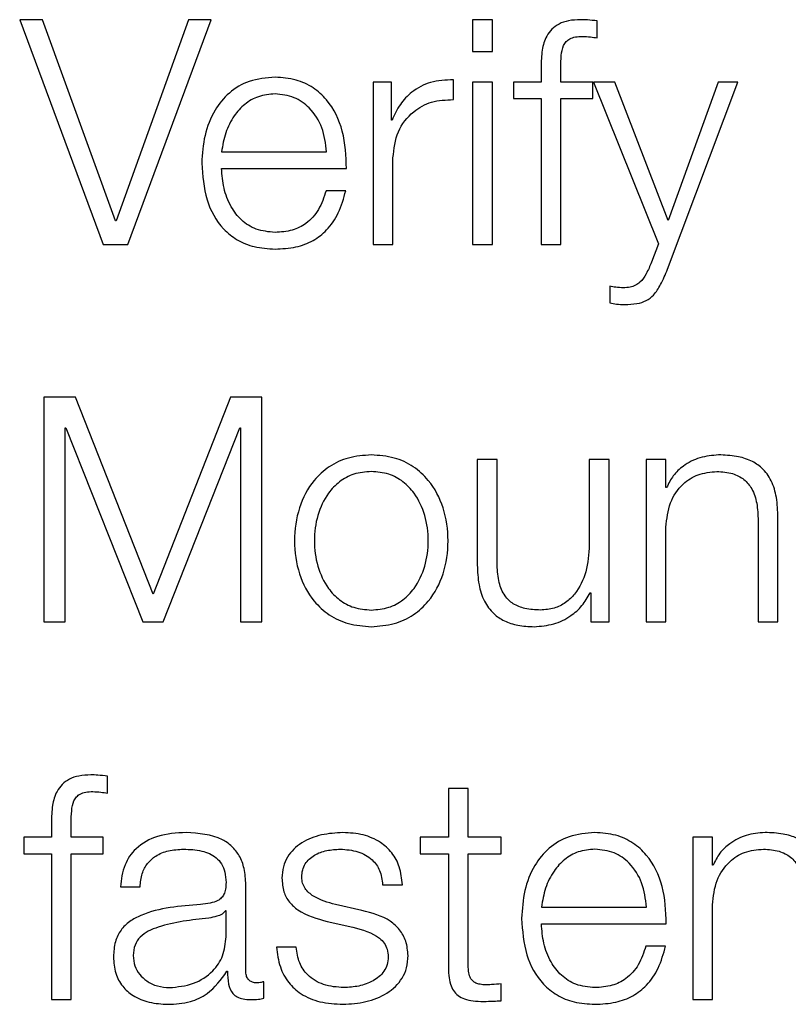
# Model space of a CAD drawing. Units: inches. Extents: x 0.1 to 10.8, y 0.2 to 8.4.
# Drawn here: x 3 to 3, y 6 to 6 of the extents above; entities that cross this region are included whole.
import ezdxf

# ---------------------------------------------------------------- set-up
doc = ezdxf.new("R2010")
doc.units = ezdxf.units.IN
doc.header["$MEASUREMENT"] = 0

msp = doc.modelspace()

# ---------------------------------------------------------------- linework, layer by layer
at = {"color": 7, "linetype": 'Continuous', "lineweight": 25}
for p, q in [((2.98204011, 6.04077237), (2.9816415, 6.04077237)), ((2.9816415, 6.04077237), (2.98308816, 6.03687571)), ((2.98330642, 6.03728439), (2.98204011, 6.04077237)), ((2.98457273, 6.04077237), (2.98331737, 6.03728439)), ((2.98351934, 6.03687571), (2.98496512, 6.04077237)), ((2.98496512, 6.04077237), (2.98457273, 6.04077237)), ((2.98984526, 6.04077237), (2.98950174, 6.04077237)), ((2.98950174, 6.04077237), (2.98950174, 6.04022154)), ((2.98984526, 6.04022154), (2.98984526, 6.04077237)), ((2.99166269, 6.04045638), (2.99166269, 6.04075046)), ((2.98950174, 6.04022154), (2.98984526, 6.04022154)), ((2.99069194, 6.0399482), (2.99069194, 6.03969145)), ((2.99103517, 6.03969145), (2.99103517, 6.03993725)), ((2.98916828, 6.03938642), (2.98916828, 6.03972995)), ((2.987777, 6.03969145), (2.987777, 6.03687571)), ((2.98809298, 6.03969145), (2.987777, 6.03969145)), ((2.98809298, 6.03903164), (2.98809298, 6.03969145)), ((2.98950174, 6.03969145), (2.98950174, 6.03687571)), ((2.98984526, 6.03969145), (2.98950174, 6.03969145)), ((2.98984526, 6.03687571), (2.98984526, 6.03969145)), ((2.99021159, 6.03969145), (2.99021159, 6.039403)), ((2.99069194, 6.03969145), (2.99021159, 6.03969145)), ((2.99159192, 6.03969145), (2.99103517, 6.03969145)), ((2.99159192, 6.039403), (2.99159192, 6.03969145)), ((2.99160347, 6.03969145), (2.99272792, 6.03688578)), ((2.9919692, 6.03969145), (2.99160347, 6.03969145)), ((2.99289702, 6.03728972), (2.9919692, 6.03969145)), ((2.99288606, 6.03644394), (2.99410825, 6.03969145)), ((2.99376442, 6.03969145), (2.99289702, 6.03728972)), ((2.99410825, 6.03969145), (2.99376442, 6.03969145)), ((2.99021159, 6.039403), (2.99069194, 6.039403)), ((2.99069194, 6.039403), (2.99069194, 6.03687571)), ((2.99103517, 6.039403), (2.99159192, 6.039403)), ((2.99103517, 6.03687571), (2.99103517, 6.039403)), ((2.98810394, 6.03903164), (2.98809298, 6.03903164)), ((2.98514547, 6.03847992), (2.98696912, 6.03847992)), ((2.98812023, 6.03687571), (2.98812023, 6.03837657)), ((2.98514547, 6.03819118), (2.98731235, 6.03819118)), ((2.98730139, 6.03780353), (2.98695816, 6.03780353)), ((2.98331737, 6.03728439), (2.98330642, 6.03728439)), ((2.98308816, 6.03687571), (2.98351934, 6.03687571)), ((2.987777, 6.03687571), (2.98812023, 6.03687571)), ((2.98950174, 6.03687571), (2.98984526, 6.03687571)), ((2.99069194, 6.03687571), (2.99103517, 6.03687571)), ((2.99272792, 6.03688578), (2.99260769, 6.03656388)), ((2.99188184, 6.03614898), (2.99188184, 6.03586024)), ((2.98260752, 6.03422227), (2.98206232, 6.03422227)), ((2.98206232, 6.03422227), (2.98206232, 6.03032532)), ((2.98395586, 6.03080507), (2.98260752, 6.03422227)), ((2.98529916, 6.03422227), (2.98395586, 6.03080507)), ((2.98584436, 6.03422227), (2.98529916, 6.03422227)), ((2.98584436, 6.03032532), (2.98584436, 6.03422227)), ((2.98243279, 6.03369336), (2.98244375, 6.03369336)), ((2.98243279, 6.03032532), (2.98243279, 6.03369336)), ((2.98244375, 6.03369336), (2.98378113, 6.03032532)), ((2.98413088, 6.03032532), (2.98546293, 6.03369336)), ((2.98546293, 6.03369336), (2.98547389, 6.03369336)), ((2.98547389, 6.03369336), (2.98547389, 6.03032532)), ((2.98958406, 6.03314135), (2.98958406, 6.03131266)), ((2.98992729, 6.03314135), (2.98958406, 6.03314135)), ((2.98992729, 6.03130733), (2.98992729, 6.03314135)), ((2.99152736, 6.03314135), (2.99152736, 6.03166211)), ((2.99187059, 6.03314135), (2.99152736, 6.03314135)), ((2.99187059, 6.03032532), (2.99187059, 6.03314135)), ((2.99251529, 6.03314135), (2.99251529, 6.03032532)), ((2.99285852, 6.03314135), (2.99251529, 6.03314135)), ((2.99285852, 6.03265626), (2.99285852, 6.03314135)), ((2.99286948, 6.03265626), (2.99285852, 6.03265626)), ((2.99445858, 6.03208293), (2.99445858, 6.03032532)), ((2.99480181, 6.03032532), (2.99480181, 6.03213742)), ((2.99285852, 6.03032532), (2.99285852, 6.03196832)), ((2.99154364, 6.03083232), (2.9915546, 6.03083232)), ((2.9915546, 6.03083232), (2.9915546, 6.03032532)), ((2.98206232, 6.03032532), (2.98243279, 6.03032532)), ((2.98378113, 6.03032532), (2.98413088, 6.03032532)), ((2.98547389, 6.03032532), (2.98584436, 6.03032532)), ((2.9915546, 6.03032532), (2.99187059, 6.03032532)), ((2.99251529, 6.03032532), (2.99285852, 6.03032532)), ((2.99445858, 6.03032532), (2.99480181, 6.03032532)), ((2.98316397, 6.02735589), (2.98316397, 6.02764996)), ((2.9890818, 6.02743703), (2.9890818, 6.02659095)), ((2.98942503, 6.02743703), (2.9890818, 6.02743703)), ((2.98942503, 6.02659095), (2.98942503, 6.02743703)), ((2.98219321, 6.02684771), (2.98219321, 6.02659095)), ((2.98253644, 6.02659095), (2.98253644, 6.02683675)), ((2.98171287, 6.02659095), (2.98171287, 6.02630221)), ((2.98219321, 6.02659095), (2.98171287, 6.02659095)), ((2.98309319, 6.02659095), (2.98253644, 6.02659095)), ((2.98309319, 6.02630221), (2.98309319, 6.02659095)), ((2.9885905, 6.02659095), (2.9885905, 6.02630221)), ((2.9890818, 6.02659095), (2.9885905, 6.02659095)), ((2.98999807, 6.02659095), (2.98942503, 6.02659095)), ((2.98999807, 6.02630221), (2.98999807, 6.02659095)), ((2.99332287, 6.02659095), (2.99332287, 6.02377492)), ((2.9936664, 6.02659095), (2.99332287, 6.02659095)), ((2.9936664, 6.02610587), (2.9936664, 6.02659095)), ((2.98171287, 6.02630221), (2.98219321, 6.02630221)), ((2.98219321, 6.02630221), (2.98219321, 6.02377492)), ((2.98253644, 6.02630221), (2.98309319, 6.02630221)), ((2.98253644, 6.02377492), (2.98253644, 6.02630221)), ((2.9885905, 6.02630221), (2.9890818, 6.02630221)), ((2.9890818, 6.02630221), (2.9890818, 6.02437491)), ((2.98942503, 6.02440215), (2.98942503, 6.02630221)), ((2.98942503, 6.02630221), (2.98999807, 6.02630221)), ((2.99367736, 6.02610587), (2.9936664, 6.02610587)), ((2.98338845, 6.02572917), (2.98373168, 6.02572917)), ((2.98556599, 6.02427126), (2.98556599, 6.02576738)), ((2.98794106, 6.02576738), (2.98828429, 6.02576738)), ((2.98758065, 6.0253199), (2.98712163, 6.02542355)), ((2.99069697, 6.02537913), (2.99252062, 6.02537913)), ((2.9936664, 6.02377492), (2.9936664, 6.02541822)), ((2.98522246, 6.02531428), (2.9852118, 6.02531428)), ((2.98522246, 6.02486621), (2.98522246, 6.02531428)), ((2.98697948, 6.02512889), (2.98742222, 6.02502998)), ((2.99069697, 6.02509069), (2.99286385, 6.02509069)), ((2.98643932, 6.02468616), (2.98609609, 6.02468616)), ((2.99285289, 6.02470304), (2.99250966, 6.02470304)), ((2.98523905, 6.02426563), (2.98525001, 6.02426563)), ((2.98587694, 6.02379684), (2.98587694, 6.02408558)), ((2.98999807, 6.0237533), (2.98999807, 6.02404737)), ((2.98219321, 6.02377492), (2.98253644, 6.02377492)), ((2.99332287, 6.02377492), (2.9936664, 6.02377492))]:
    msp.add_line(p, q, dxfattribs=at)
for points, knots in [([(2.99137366, 6.04077237), (2.99130393, 6.0407694), (2.99117644, 6.04076398), (2.99100477, 6.04070748), (2.99087366, 6.04061439), (2.99076371, 6.04046163), (2.99069728, 6.04023215), (2.99069381, 6.04004769), (2.99069194, 6.0399482)], [0, 0, 0, 0, 0.16883931, 0.30868485, 0.43224768, 0.55278356, 0.75880934, 1, 1, 1, 1]), ([(2.99166269, 6.04075046), (2.99160769, 6.04075785), (2.99151174, 6.04077074), (2.99141496, 6.04077188), (2.99137366, 6.04077237)], [0, 0, 0, 0, 0.57320497, 1, 1, 1, 1]), ([(2.99103517, 6.03993725), (2.9910357, 6.04000855), (2.99103668, 6.04013897), (2.99106093, 6.0402983), (2.99112313, 6.04039584), (2.99119497, 6.04044827), (2.99129451, 6.04047932), (2.99136969, 6.04048208), (2.99141186, 6.04048363)], [0, 0, 0, 0, 0.27520092, 0.50329747, 0.60516423, 0.71157847, 0.83821285, 1, 1, 1, 1]), ([(2.99141186, 6.04048363), (2.99145735, 6.04048158), (2.99154155, 6.04047778), (2.99162453, 6.04046313), (2.99166269, 6.04045638)], [0, 0, 0, 0, 0.54016773, 1, 1, 1, 1]), ([(2.98607388, 6.03977348), (2.98592125, 6.039761), (2.98563453, 6.03973756), (2.98526695, 6.03951963), (2.9849997, 6.03919024), (2.98483208, 6.03876531), (2.9848121, 6.03844614), (2.98480194, 6.03828388)], [0, 0, 0, 0, 0.20684452, 0.38857038, 0.56494524, 0.77881789, 1, 1, 1, 1]), ([(2.98731235, 6.03819118), (2.98730396, 6.03840932), (2.98728772, 6.03883137), (2.98705075, 6.03932324), (2.98673967, 6.03960498), (2.98642906, 6.03974936), (2.98619687, 6.03976513), (2.98607388, 6.03977348)], [0, 0, 0, 0, 0.28750383, 0.55626561, 0.6938325, 0.83782816, 1, 1, 1, 1]), ([(2.98916828, 6.03972995), (2.98903424, 6.03972442), (2.98877664, 6.03971379), (2.98845733, 6.03954197), (2.98823126, 6.03930688), (2.98814719, 6.03912513), (2.98810394, 6.03903164)], [0, 0, 0, 0, 0.292210059, 0.561600665, 0.774492413, 1, 1, 1, 1]), ([(2.98607388, 6.03948474), (2.98597568, 6.03947589), (2.98578661, 6.03945886), (2.98553985, 6.03931394), (2.9853441, 6.03909649), (2.98520176, 6.03881186), (2.98516441, 6.03859159), (2.98514547, 6.03847992)], [0, 0, 0, 0, 0.19487724, 0.37523062, 0.55529622, 0.77455157, 1, 1, 1, 1]), ([(2.98696912, 6.03847992), (2.98695152, 6.03862243), (2.98691713, 6.03890089), (2.98670522, 6.03923464), (2.98640847, 6.03944903), (2.9861881, 6.03947255), (2.98607388, 6.03948474)], [0, 0, 0, 0, 0.28669169, 0.56018112, 0.77201408, 1, 1, 1, 1]), ([(2.98812023, 6.03837657), (2.98813777, 6.03853258), (2.98817183, 6.03883543), (2.98844149, 6.03917828), (2.98879233, 6.0393715), (2.98903925, 6.0393813), (2.98916828, 6.03938642)], [0, 0, 0, 0, 0.283945436, 0.551194797, 0.765485576, 1, 1, 1, 1]), ([(2.98480194, 6.03828388), (2.98481634, 6.03806911), (2.98484377, 6.03765971), (2.98509722, 6.03719326), (2.98541377, 6.03694064), (2.98572342, 6.03681442), (2.98595222, 6.03680088), (2.98607388, 6.03679368)], [0, 0, 0, 0, 0.29057163, 0.55388637, 0.69014265, 0.83525028, 1, 1, 1, 1]), ([(2.98607388, 6.03708242), (2.98596131, 6.03709268), (2.98574885, 6.03711205), (2.98548182, 6.03728573), (2.98529145, 6.03753681), (2.98517143, 6.03784712), (2.98515407, 6.03807712), (2.98514547, 6.03819118)], [0, 0, 0, 0, 0.20757743, 0.39177828, 0.57223131, 0.78786277, 1, 1, 1, 1]), ([(2.98695816, 6.03780353), (2.98692193, 6.03769181), (2.98685211, 6.03747651), (2.98663675, 6.03723643), (2.98636472, 6.03710185), (2.9861751, 6.03708918), (2.98607388, 6.03708242)], [0, 0, 0, 0, 0.28208459, 0.54362533, 0.75639227, 1, 1, 1, 1]), ([(2.98607388, 6.03679368), (2.98619584, 6.0367998), (2.98642373, 6.03681123), (2.98673489, 6.0369264), (2.98699517, 6.03712728), (2.98719581, 6.03742733), (2.98726489, 6.03767346), (2.98730139, 6.03780353)], [0, 0, 0, 0, 0.20943839, 0.39132731, 0.56150728, 0.76825587, 1, 1, 1, 1]), ([(2.99260769, 6.03656388), (2.99257919, 6.03649686), (2.99252692, 6.03637393), (2.99243545, 6.03623263), (2.99233135, 6.03616028), (2.99223085, 6.03612661), (2.99215679, 6.03612346), (2.99211639, 6.03612173)], [0, 0, 0, 0, 0.30630041, 0.56182489, 0.69016343, 0.83099595, 1, 1, 1, 1]), ([(2.99214393, 6.03583299), (2.99221455, 6.03583474), (2.99234144, 6.03583787), (2.99251684, 6.03588936), (2.99266278, 6.03600445), (2.9927817, 6.03619686), (2.99284808, 6.03635403), (2.99288606, 6.03644394)], [0, 0, 0, 0, 0.20143774, 0.36190107, 0.51224689, 0.72095937, 1, 1, 1, 1]), ([(2.99211639, 6.03612173), (2.99207315, 6.0361237), (2.9919943, 6.0361273), (2.99191683, 6.03614223), (2.99188184, 6.03614898)], [0, 0, 0, 0, 0.54836693, 1, 1, 1, 1]), ([(2.99188184, 6.03586024), (2.99192029, 6.03585216), (2.99200664, 6.03583402), (2.99209494, 6.03583336), (2.99214393, 6.03583299)], [0, 0, 0, 0, 0.44522951, 1, 1, 1, 1]), ([(2.98774383, 6.03322308), (2.98760928, 6.03321352), (2.98735287, 6.03319531), (2.9870086, 6.03303332), (2.98669502, 6.03274943), (2.98646398, 6.03230207), (2.98638605, 6.03173306), (2.98646401, 6.03116413), (2.98669507, 6.03071707), (2.98700862, 6.03043331), (2.98735287, 6.03027136), (2.98760928, 6.03025314), (2.98774383, 6.03024358)], [0, 0, 0, 0, 0.08985342, 0.17123267, 0.2497532, 0.37026293, 0.50009003, 0.62980354, 0.75026134, 0.82877016, 0.9101467, 1, 1, 1, 1]), ([(2.98774383, 6.03024358), (2.9878785, 6.03025314), (2.98813511, 6.03027134), (2.98847963, 6.03043328), (2.98879337, 6.03071703), (2.98902454, 6.0311641), (2.9891025, 6.03173306), (2.98902456, 6.03230209), (2.98879342, 6.03274947), (2.98847965, 6.03303335), (2.98813511, 6.03319532), (2.9878785, 6.03321353), (2.98774383, 6.03322308)], [0, 0, 0, 0, 0.08990569, 0.17130553, 0.24981294, 0.37024011, 0.49991, 0.62969345, 0.75017254, 0.82869165, 0.91009419, 1, 1, 1, 1]), ([(2.99377005, 6.03322308), (2.99366005, 6.03321311), (2.99344354, 6.03319348), (2.99317557, 6.03305347), (2.9929748, 6.03287259), (2.99290435, 6.03272788), (2.99286948, 6.03265626)], [0, 0, 0, 0, 0.29193965, 0.5746062, 0.78946167, 1, 1, 1, 1]), ([(2.99480181, 6.03213742), (2.99479788, 6.03225403), (2.99479054, 6.0324714), (2.99470427, 6.03277283), (2.9945443, 6.03299667), (2.99432651, 6.03313543), (2.99406723, 6.03321181), (2.99387521, 6.03321909), (2.99377005, 6.03322308)], [0, 0, 0, 0, 0.20208956, 0.37672187, 0.53650185, 0.66739178, 0.81783996, 1, 1, 1, 1]), ([(2.98774383, 6.03293464), (2.98764113, 6.03292617), (2.98744464, 6.03290997), (2.98718599, 6.03276849), (2.98695697, 6.03252951), (2.98679438, 6.03217355), (2.98673624, 6.03173306), (2.9867944, 6.03129264), (2.98695701, 6.03093699), (2.98718601, 6.03069814), (2.98744465, 6.0305567), (2.98764113, 6.0305405), (2.98774383, 6.03053203)], [0, 0, 0, 0, 0.08831176, 0.16895933, 0.24839991, 0.37156727, 0.50011777, 0.62852154, 0.75162031, 0.83104473, 0.91168842, 1, 1, 1, 1]), ([(2.98774383, 6.03053203), (2.98784665, 6.03054049), (2.98804333, 6.03055668), (2.98830225, 6.0306981), (2.98853144, 6.03093695), (2.98869415, 6.03129263), (2.98875231, 6.03173306), (2.98869417, 6.03217357), (2.98853148, 6.03252955), (2.98830226, 6.03276853), (2.98804334, 6.03290998), (2.98784665, 6.03292617), (2.98774383, 6.03293464)], [0, 0, 0, 0, 0.08838043, 0.16905359, 0.24847463, 0.37153289, 0.49988229, 0.62837836, 0.75150516, 0.83094235, 0.91161939, 1, 1, 1, 1]), ([(2.99285852, 6.03196832), (2.99287379, 6.03211352), (2.99290284, 6.03238969), (2.99311928, 6.03271503), (2.99341705, 6.03290516), (2.99363097, 6.03292452), (2.99374281, 6.03293464)], [0, 0, 0, 0, 0.296607468, 0.564133379, 0.772116169, 1, 1, 1, 1]), ([(2.99374281, 6.03293464), (2.9938349, 6.03292932), (2.99400195, 6.03291966), (2.99421904, 6.0328094), (2.99436829, 6.03262424), (2.99444805, 6.03237278), (2.99445492, 6.03218366), (2.99445858, 6.03208293)], [0, 0, 0, 0, 0.215539782, 0.390994385, 0.555067623, 0.763002282, 1, 1, 1, 1]), ([(2.99152736, 6.03166211), (2.99151687, 6.03150513), (2.99149673, 6.03120368), (2.99133206, 6.03085432), (2.99112143, 6.03065277), (2.99091541, 6.0305496), (2.99076137, 6.03053807), (2.99068068, 6.03053203)], [0, 0, 0, 0, 0.297957881, 0.572145944, 0.708512087, 0.847319409, 1, 1, 1, 1]), ([(2.98958406, 6.03131266), (2.98958873, 6.03119847), (2.98959747, 6.03098452), (2.98969035, 6.03068939), (2.98984919, 6.03047071), (2.99005728, 6.03033282), (2.99029862, 6.03025549), (2.99047582, 6.03024776), (2.99057141, 6.03024358)], [0, 0, 0, 0, 0.20534479, 0.38471113, 0.54937042, 0.68145776, 0.82818045, 1, 1, 1, 1]), ([(2.99068068, 6.03053203), (2.99058999, 6.03053592), (2.9904261, 6.03054296), (2.99020685, 6.03062666), (2.99004246, 6.03078428), (2.9899468, 6.03102247), (2.9899342, 6.03120651), (2.98992729, 6.03130733)], [0, 0, 0, 0, 0.21883604, 0.3954553, 0.5547099, 0.75606301, 1, 1, 1, 1]), ([(2.99057141, 6.03024358), (2.99068605, 6.03025261), (2.99091095, 6.03027031), (2.99119478, 6.03041081), (2.99141191, 6.03060134), (2.99149925, 6.03075448), (2.99154364, 6.03083232)], [0, 0, 0, 0, 0.28595276, 0.560973003, 0.776861636, 1, 1, 1, 1]), ([(2.98287494, 6.02767187), (2.9828052, 6.02766891), (2.98267771, 6.02766348), (2.98250604, 6.02760699), (2.98237493, 6.0275139), (2.98226499, 6.02736113), (2.98219855, 6.02713166), (2.98219508, 6.02694719), (2.98219321, 6.02684771)], [0, 0, 0, 0, 0.16883931, 0.30868485, 0.43224768, 0.55278356, 0.75880934, 1, 1, 1, 1]), ([(2.98316397, 6.02764996), (2.98310897, 6.0276573), (2.98301301, 6.0276701), (2.98291624, 6.02767134), (2.98287494, 6.02767187)], [0, 0, 0, 0, 0.57318379, 1, 1, 1, 1]), ([(2.98253644, 6.02683675), (2.98253698, 6.02690806), (2.98253796, 6.02703847), (2.9825622, 6.02719781), (2.98262441, 6.02729535), (2.98269625, 6.02734777), (2.98279579, 6.02737882), (2.98287097, 6.02738158), (2.98291314, 6.02738313)], [0, 0, 0, 0, 0.275200921, 0.503297466, 0.60516423, 0.711578472, 0.83821285, 1, 1, 1, 1]), ([(2.98291314, 6.02738313), (2.98295862, 6.02738108), (2.98304283, 6.02737729), (2.98312581, 6.02736263), (2.98316397, 6.02735589)], [0, 0, 0, 0, 0.54016773, 1, 1, 1, 1]), ([(2.9845286, 6.02667298), (2.98436155, 6.02666302), (2.98404953, 6.0266444), (2.98366288, 6.02643446), (2.98343545, 6.026104), (2.98340486, 6.02586005), (2.98338845, 6.02572917)], [0, 0, 0, 0, 0.30022453, 0.56076885, 0.76434977, 1, 1, 1, 1]), ([(2.98556599, 6.02576738), (2.98556126, 6.02586234), (2.98555261, 6.02603578), (2.98546605, 6.0262665), (2.98533272, 6.02643733), (2.98503897, 6.02664033), (2.9847496, 6.02665884), (2.9845286, 6.02667298)], [0, 0, 0, 0, 0.180876346, 0.3303211, 0.462545525, 0.589525523, 1, 1, 1, 1]), ([(2.98725253, 6.02667298), (2.98712652, 6.02666509), (2.98687787, 6.0266495), (2.98653081, 6.02651646), (2.98630466, 6.0263043), (2.98620708, 6.02607657), (2.98619858, 6.02594897), (2.98619411, 6.02588198)], [0, 0, 0, 0, 0.255976484, 0.505118258, 0.741340709, 0.864207752, 1, 1, 1, 1]), ([(2.98828429, 6.02576738), (2.98827318, 6.02587237), (2.98825226, 6.02606997), (2.98811236, 6.02632787), (2.98789461, 6.02652464), (2.98759805, 6.02665162), (2.98737093, 6.02666566), (2.98725253, 6.02667298)], [0, 0, 0, 0, 0.20453123, 0.38492581, 0.55799193, 0.76955779, 1, 1, 1, 1]), ([(2.99162479, 6.02667298), (2.99147226, 6.02666051), (2.9911857, 6.02663709), (2.9908183, 6.02641927), (2.99055113, 6.02608996), (2.99038356, 6.02566497), (2.9903636, 6.02534572), (2.99035344, 6.02518338)], [0, 0, 0, 0, 0.20675406, 0.38841966, 0.56476615, 0.77867189, 1, 1, 1, 1]), ([(2.99286385, 6.02509069), (2.99285547, 6.02530891), (2.99283926, 6.02573104), (2.99260218, 6.02622299), (2.99229094, 6.02650461), (2.99198015, 6.02664889), (2.99174785, 6.02666464), (2.99162479, 6.02667298)], [0, 0, 0, 0, 0.28754231, 0.55622607, 0.6937665, 0.83777442, 1, 1, 1, 1]), ([(2.99457793, 6.02667298), (2.99446787, 6.02666301), (2.99425128, 6.02664339), (2.99398323, 6.02650335), (2.99378249, 6.02632234), (2.99371217, 6.02617754), (2.99367736, 6.02610587)], [0, 0, 0, 0, 0.29201811, 0.57465731, 0.78946561, 1, 1, 1, 1]), ([(2.9956094, 6.02558732), (2.99560546, 6.02570389), (2.99559812, 6.02592122), (2.99551186, 6.0262226), (2.99535194, 6.02644646), (2.99513422, 6.02658528), (2.99487501, 6.0266617), (2.99468305, 6.02666899), (2.99457793, 6.02667298)], [0, 0, 0, 0, 0.202064, 0.37671532, 0.53652844, 0.66743093, 0.81786974, 1, 1, 1, 1]), ([(2.98373168, 6.02572917), (2.98373859, 6.02580705), (2.98375145, 6.02595201), (2.98385024, 6.02614167), (2.98400934, 6.02628331), (2.98422889, 6.02637063), (2.98439656, 6.02637954), (2.98448507, 6.02638424)], [0, 0, 0, 0, 0.20674581, 0.38486384, 0.5544189, 0.76480771, 1, 1, 1, 1]), ([(2.98448507, 6.02638424), (2.98459149, 6.02638047), (2.98478977, 6.02637345), (2.9850259, 6.02627557), (2.98515249, 6.02613018), (2.98521335, 6.02597978), (2.98521925, 6.02586701), (2.98522246, 6.02580558)], [0, 0, 0, 0, 0.29776459, 0.55476676, 0.68534402, 0.82859018, 1, 1, 1, 1]), ([(2.98653734, 6.02589857), (2.98654016, 6.02594104), (2.98654551, 6.02602154), (2.98660776, 6.02616416), (2.98675235, 6.02629387), (2.98697035, 6.02637106), (2.98712516, 6.02637982), (2.98720337, 6.02638424)], [0, 0, 0, 0, 0.13770981, 0.26099, 0.49673147, 0.74576069, 1, 1, 1, 1]), ([(2.98720337, 6.02638424), (2.9873084, 6.02637683), (2.98750874, 6.0263627), (2.98775683, 6.02622511), (2.98791042, 6.02601198), (2.98793042, 6.02585233), (2.98794106, 6.02576738)], [0, 0, 0, 0, 0.29178764, 0.55658983, 0.76406587, 1, 1, 1, 1]), ([(2.99162479, 6.02638424), (2.99152661, 6.02637541), (2.99133762, 6.02635842), (2.99109094, 6.02621359), (2.99089532, 6.02599614), (2.99075316, 6.02571133), (2.99071588, 6.02549093), (2.99069697, 6.02537913)], [0, 0, 0, 0, 0.19483539, 0.37508157, 0.55504656, 0.77430734, 1, 1, 1, 1]), ([(2.99252062, 6.02537913), (2.99250304, 6.02552179), (2.99246871, 6.02580042), (2.99225665, 6.02613437), (2.99195961, 6.02634862), (2.99173911, 6.02637208), (2.99162479, 6.02638424)], [0, 0, 0, 0, 0.28681533, 0.56018656, 0.77195264, 1, 1, 1, 1]), ([(2.9936664, 6.02541822), (2.99368166, 6.02556336), (2.9937107, 6.02583942), (2.99392706, 6.02616468), (2.99422485, 6.02635478), (2.99443881, 6.02637413), (2.99455069, 6.02638424)], [0, 0, 0, 0, 0.29651565, 0.56400106, 0.7720058, 1, 1, 1, 1]), ([(2.99455069, 6.02638424), (2.99464277, 6.02637892), (2.99480979, 6.02636927), (2.99502682, 6.02625903), (2.99517598, 6.02607389), (2.99525565, 6.02582254), (2.99526251, 6.02563351), (2.99526617, 6.02553283)], [0, 0, 0, 0, 0.21559327, 0.39105796, 0.55512508, 0.76304431, 1, 1, 1, 1]), ([(2.98619411, 6.02588198), (2.98619935, 6.02580167), (2.98620906, 6.02565298), (2.98631327, 6.02545835), (2.98655701, 6.02524759), (2.98680093, 6.02517906), (2.98697948, 6.02512889)], [0, 0, 0, 0, 0.20104551, 0.3721962, 0.54045227, 1, 1, 1, 1]), ([(2.98712163, 6.02542355), (2.98698912, 6.02545981), (2.98679196, 6.02551377), (2.98660722, 6.02567065), (2.9865456, 6.02579381), (2.98654017, 6.02586274), (2.98653734, 6.02589857)], [0, 0, 0, 0, 0.50168096, 0.7464712, 0.86824203, 1, 1, 1, 1]), ([(2.98522246, 6.02580558), (2.98522117, 6.02576695), (2.98521885, 6.02569766), (2.98519204, 6.02560485), (2.98514489, 6.02553539), (2.98506389, 6.02547809), (2.98493863, 6.02544258), (2.98483676, 6.02543034), (2.98478032, 6.02542355)], [0, 0, 0, 0, 0.172442136, 0.309262831, 0.426176119, 0.540596787, 0.74548758, 1, 1, 1, 1]), ([(2.98478032, 6.02542355), (2.98442457, 6.02539731), (2.98399381, 6.02536553), (2.98354763, 6.02513981), (2.98338768, 6.02498511), (2.98328366, 6.02476942), (2.98327384, 6.02460567), (2.98326851, 6.02451676)], [0, 0, 0, 0, 0.53298716, 0.64535143, 0.75256531, 0.8656453, 1, 1, 1, 1]), ([(2.9852118, 6.02531428), (2.9851935, 6.02529353), (2.98515387, 6.0252486), (2.98504868, 6.02521317), (2.98497009, 6.02519794), (2.98492247, 6.02518871)], [0, 0, 0, 0, 0.25276563, 0.54722976, 1, 1, 1, 1]), ([(2.98838231, 6.02453868), (2.98837528, 6.0246232), (2.98836195, 6.02478343), (2.98824343, 6.02499037), (2.98800156, 6.02521417), (2.98775468, 6.02527619), (2.98758065, 6.0253199)], [0, 0, 0, 0, 0.20578604, 0.39009908, 0.57007171, 1, 1, 1, 1]), ([(2.98492247, 6.02518871), (2.98462599, 6.02515654), (2.98426617, 6.02511751), (2.98387449, 6.02496925), (2.98372896, 6.02486789), (2.98362717, 6.02471899), (2.98361708, 6.02460107), (2.98361174, 6.02453868)], [0, 0, 0, 0, 0.55571773, 0.67441266, 0.78135196, 0.88430171, 1, 1, 1, 1]), ([(2.98742222, 6.02502998), (2.98759041, 6.02498722), (2.98779773, 6.02493452), (2.98797286, 6.02475673), (2.98802971, 6.02464494), (2.98803585, 6.02456102), (2.98803908, 6.02451676)], [0, 0, 0, 0, 0.57797262, 0.71244605, 0.84835653, 1, 1, 1, 1]), ([(2.99035344, 6.02518338), (2.99036783, 6.02496857), (2.99039526, 6.02455915), (2.99064862, 6.02409269), (2.99096505, 6.0238401), (2.99127453, 6.02371392), (2.99150321, 6.02370038), (2.99162479, 6.02369319)], [0, 0, 0, 0, 0.29068688, 0.55402113, 0.69025556, 0.83531907, 1, 1, 1, 1]), ([(2.99162479, 6.02398193), (2.99151231, 6.02399221), (2.99129997, 6.02401161), (2.99103315, 6.02418543), (2.99084293, 6.02443656), (2.99072296, 6.02474679), (2.99070558, 6.02497671), (2.99069697, 6.02509069)], [0, 0, 0, 0, 0.20749287, 0.39170586, 0.5722335, 0.7879309, 1, 1, 1, 1]), ([(2.98423956, 6.02398193), (2.98438201, 6.02399584), (2.98465857, 6.02402285), (2.98498771, 6.02423685), (2.98519174, 6.02453457), (2.98521196, 6.02475281), (2.98522246, 6.02486621)], [0, 0, 0, 0, 0.2883741, 0.55985636, 0.77130345, 1, 1, 1, 1]), ([(2.98609609, 6.02468616), (2.98611229, 6.02456894), (2.98614252, 6.02435025), (2.98629476, 6.02406535), (2.98653292, 6.02384881), (2.98686407, 6.02371367), (2.98711784, 6.02370029), (2.98725253, 6.02369319)], [0, 0, 0, 0, 0.20687081, 0.38595736, 0.55511133, 0.76388023, 1, 1, 1, 1]), ([(2.98726881, 6.02398193), (2.98714848, 6.023991), (2.98692057, 6.02400817), (2.9866443, 6.02417383), (2.98647776, 6.02441493), (2.9864526, 6.02459244), (2.98643932, 6.02468616)], [0, 0, 0, 0, 0.2960689, 0.56075734, 0.7681103, 1, 1, 1, 1]), ([(2.99250966, 6.02470304), (2.99247338, 6.02459132), (2.99240346, 6.02437603), (2.99218805, 6.0241359), (2.99191585, 6.02400134), (2.9917261, 6.02398868), (2.99162479, 6.02398193)], [0, 0, 0, 0, 0.28202068, 0.543493747, 0.756262705, 1, 1, 1, 1]), ([(2.99162479, 6.02369319), (2.99174683, 6.0236993), (2.99197481, 6.02371072), (2.99228608, 6.02382589), (2.99254639, 6.02402679), (2.99274704, 6.02432686), (2.99281629, 6.02457296), (2.99285289, 6.02470304)], [0, 0, 0, 0, 0.209518, 0.39140192, 0.56154542, 0.76826344, 1, 1, 1, 1]), ([(2.98326851, 6.02451676), (2.98327553, 6.02441986), (2.98328866, 6.02423836), (2.98341558, 6.02400095), (2.98361797, 6.02382353), (2.98389291, 6.0237118), (2.9841026, 6.02369957), (2.98421202, 6.02369319)], [0, 0, 0, 0, 0.20466088, 0.38331175, 0.55546906, 0.76804348, 1, 1, 1, 1]), ([(2.98361174, 6.02453868), (2.98361735, 6.02447802), (2.9836282, 6.02436058), (2.98371786, 6.02420684), (2.98385271, 6.0240848), (2.98403161, 6.02399906), (2.98416957, 6.02398769), (2.98423956, 6.02398193)], [0, 0, 0, 0, 0.19419932, 0.37602403, 0.55691164, 0.77520094, 1, 1, 1, 1]), ([(2.98725253, 6.02369319), (2.98738629, 6.02370176), (2.98765111, 6.02371873), (2.98802101, 6.02386146), (2.98826321, 6.02408778), (2.98836831, 6.02433098), (2.98837749, 6.02446722), (2.98838231, 6.02453868)], [0, 0, 0, 0, 0.254647392, 0.504148349, 0.741201795, 0.864254809, 1, 1, 1, 1]), ([(2.98803908, 6.02451676), (2.98803548, 6.02447077), (2.98802857, 6.02438249), (2.98794987, 6.02422556), (2.98777726, 6.02408605), (2.98752983, 6.02399886), (2.98735494, 6.02398752), (2.98726881, 6.02398193)], [0, 0, 0, 0, 0.13212816, 0.25362618, 0.49550831, 0.75154792, 1, 1, 1, 1]), ([(2.9890818, 6.02437491), (2.98908247, 6.02431387), (2.98908369, 6.02420277), (2.98911102, 6.02405127), (2.9891636, 6.02392981), (2.98924907, 6.02383749), (2.9893685, 6.02377789), (2.98952015, 6.02374644), (2.98963138, 6.0237438), (2.98969245, 6.02374235)], [0, 0, 0, 0, 0.17659418, 0.32143402, 0.44314661, 0.55480142, 0.67815904, 0.82327866, 1, 1, 1, 1]), ([(2.98970341, 6.02403109), (2.98967278, 6.0240342), (2.98961755, 6.02403981), (2.98954463, 6.02406642), (2.98949091, 6.02410772), (2.98944842, 6.02417504), (2.98942666, 6.02427634), (2.98942561, 6.02435744), (2.98942503, 6.02440215)], [0, 0, 0, 0, 0.17212713, 0.31045954, 0.42939692, 0.54506647, 0.74919376, 1, 1, 1, 1]), ([(2.98421202, 6.02369319), (2.98434418, 6.02369963), (2.98458425, 6.02371133), (2.98496916, 6.02389212), (2.9851361, 6.02412316), (2.98523905, 6.02426563)], [0, 0, 0, 0, 0.31946015, 0.58034181, 1, 1, 1, 1]), ([(2.98525001, 6.02426563), (2.98525102, 6.02419137), (2.98525286, 6.02405729), (2.98531536, 6.0238948), (2.98541805, 6.02381552), (2.98552629, 6.02377988), (2.9856077, 6.0237767), (2.98565306, 6.02377492)], [0, 0, 0, 0, 0.3017616, 0.54475245, 0.67030793, 0.81629335, 1, 1, 1, 1]), ([(2.98576796, 6.02406366), (2.9857447, 6.02406488), (2.98570168, 6.02406714), (2.98564383, 6.02409077), (2.98559863, 6.02413276), (2.98557008, 6.02419573), (2.98556742, 6.02424482), (2.98556599, 6.02427126)], [0, 0, 0, 0, 0.21072223, 0.38981525, 0.55555522, 0.76054029, 1, 1, 1, 1]), ([(2.98587694, 6.02408558), (2.98585802, 6.02407917), (2.98582261, 6.02406718), (2.98578532, 6.02406478), (2.98576796, 6.02406366)], [0, 0, 0, 0, 0.53430747, 1, 1, 1, 1]), ([(2.98999807, 6.02404737), (2.98994315, 6.02404213), (2.98984513, 6.02403276), (2.98974669, 6.0240316), (2.98970341, 6.02403109)], [0, 0, 0, 0, 0.56035504, 1, 1, 1, 1]), ([(2.98565306, 6.02377492), (2.98569676, 6.02377548), (2.98577207, 6.02377643), (2.98584593, 6.0237908), (2.98587694, 6.02379684)], [0, 0, 0, 0, 0.58024571, 1, 1, 1, 1]), ([(2.98969245, 6.02374235), (2.98974945, 6.02374457), (2.98985131, 6.02374854), (2.98995319, 6.02375185), (2.98999807, 6.0237533)], [0, 0, 0, 0, 0.55952262, 1, 1, 1, 1])]:
    msp.add_open_spline(points, degree=3, knots=knots, dxfattribs=at)

doc.saveas('drawing.dxf')
